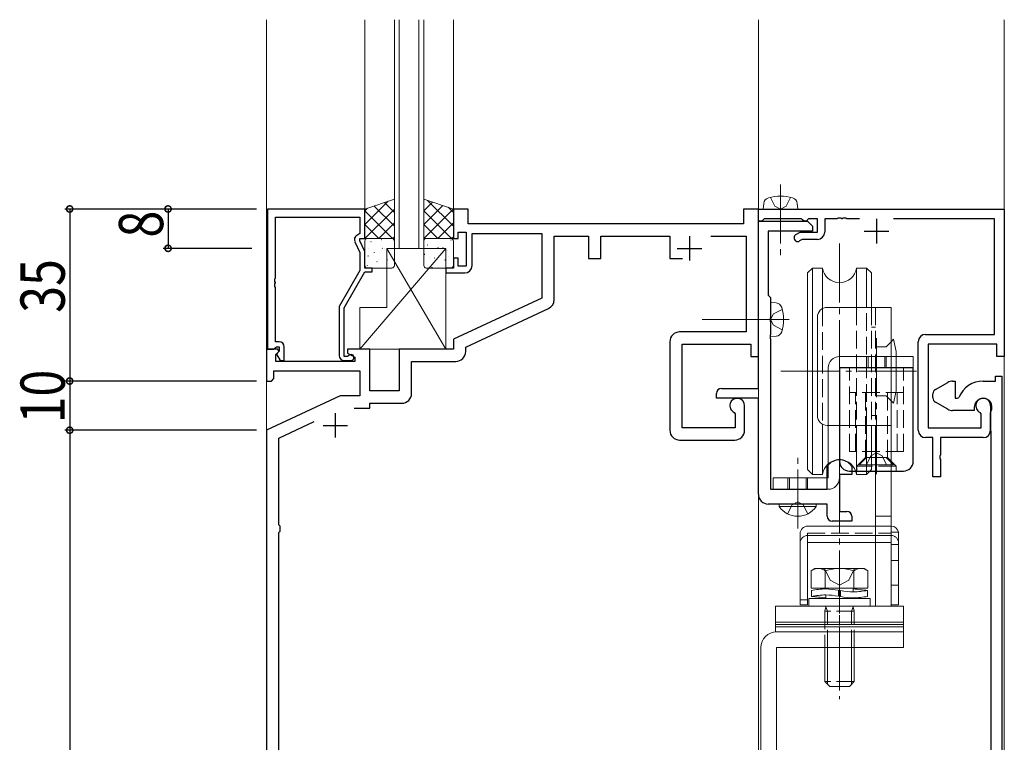
# Model space of a CAD drawing. Extents: x -2 to 1585, y 0 to 1128.
# Drawn here: x 175 to 376, y 710 to 857 of the extents above; entities that cross this region are included whole.
import ezdxf

# ---------------------------------------------------------------- set-up
doc = ezdxf.new("R2010")
doc.units = 0
doc.linetypes.add('YCENTER_1', pattern=[13, 10, -1, 1, -1])
doc.linetypes.add('YHIDDEN_1', pattern=[4, 3, -1])
for name, color, linetype in [('YKK_11', 7, 'CONTINUOUS'), ('YKK_12', 2, 'CONTINUOUS'), ('YKK_13', 4, 'CONTINUOUS'), ('YKK_D', 6, 'CONTINUOUS')]:
    doc.layers.add(name, color=color, linetype=linetype)
doc.styles.get("Standard").update_dxf_attribs({"font": 'ROMANS.SHX', "bigfont": 'EXTFONT.SHX'})

msp = doc.modelspace()

# ---------------------------------------------------------------- linework, layer by layer
at = {"layer": 'YKK_11', "color": 7, "linetype": 'Continuous', "lineweight": 30, "ltscale": 0.5}
for p, q in [((245.55, 818.43), (225.75, 818.43)), ((225.75, 818.43), (225.75, 789.93)), ((227.38, 816.8), (244.55, 816.8)), ((227.38, 804.39), (227.38, 816.8)), ((244.55, 816.8), (244.55, 813.43)), ((245.55, 812.43), (245.55, 818.43)), ((263.55, 818.43), (263.55, 812.43)), ((266.55, 818.43), (263.55, 818.43)), ((266.55, 815.43), (266.55, 818.43)), ((322.55, 818.43), (322.55, 815.43)), ((325.55, 818.43), (322.55, 818.43)), ((325.55, 788.43), (325.55, 818.43)), ((325.55, 818.43), (375.55, 818.43)), ((325.55, 815.93), (325.55, 818.43)), ((375.55, 818.43), (375.55, 788.43)), ((322.55, 815.43), (266.55, 815.43)), ((326.25, 815.93), (325.55, 815.93)), ((325.55, 815.93), (335.55, 815.93)), ((325.55, 781.93), (325.55, 815.93)), ((326.55, 816.23), (326.25, 815.93)), ((326.75, 816.43), (326.55, 816.23)), ((334.35, 816.43), (326.75, 816.43)), ((334.55, 816.23), (334.35, 816.43)), ((334.85, 815.93), (334.55, 816.23)), ((335.25, 815.93), (334.85, 815.93)), ((335.55, 816.23), (335.25, 815.93)), ((335.75, 816.43), (335.55, 816.23)), ((335.55, 815.93), (336.55, 814.93)), ((337.55, 816.43), (335.75, 816.43)), ((336.55, 814.93), (336.55, 813.93)), ((337.55, 813.73), (337.55, 816.43)), ((339.05, 816.43), (339.05, 813.73)), ((341.59, 816.43), (339.05, 816.43)), ((341.77, 816.55), (341.59, 816.43)), ((342.32, 816.55), (341.77, 816.55)), ((342.51, 816.43), (342.32, 816.55)), ((342.59, 816.43), (342.51, 816.43)), ((342.77, 816.55), (342.59, 816.43)), ((343.32, 816.55), (342.77, 816.55)), ((343.51, 816.43), (343.32, 816.55)), ((346.09, 816.43), (343.51, 816.43)), ((349.55, 816.43), (349.55, 811.43)), ((373.55, 816.43), (353.01, 816.43)), ((373.55, 792.93), (373.55, 816.43)), ((244.55, 813.43), (243.92, 813.07)), ((264.55, 813.73), (266.15, 813.73)), ((264.55, 812.43), (264.55, 813.73)), ((266.15, 813.73), (266.15, 806.83)), ((267.35, 813.43), (281.55, 813.43)), ((267.35, 806.93), (267.35, 813.43)), ((281.55, 813.43), (281.55, 800.33)), ((284.05, 812.93), (291.05, 812.93)), ((284.05, 800.01), (284.05, 812.93)), ((291.05, 812.93), (291.05, 808.33)), ((293.55, 812.93), (307.55, 812.93)), ((293.55, 808.33), (293.55, 812.93)), ((307.55, 812.93), (307.55, 808.33)), ((311.55, 812.93), (311.55, 807.93)), ((315.9, 812.93), (323.05, 812.93)), ((323.05, 812.93), (323.05, 793.43)), ((327.55, 813.93), (327.55, 800.93)), ((336.55, 813.93), (327.55, 813.93)), ((333.18, 813.23), (334.05, 813.73)), ((334.05, 813.73), (337.55, 813.73)), ((347.05, 813.93), (352.05, 813.93)), ((243.51, 811.78), (244.55, 809.57)), ((244.55, 812.43), (245.55, 812.43)), ((244.55, 811.93), (244.55, 812.43)), ((245.55, 809.79), (244.55, 811.93)), ((263.55, 812.43), (264.55, 812.43)), ((334.45, 812.23), (333.93, 811.94)), ((337.55, 812.23), (334.45, 812.23)), ((244.55, 809.57), (244.55, 805.9)), ((245.55, 806.43), (245.55, 809.79)), ((309.05, 810.43), (314.05, 810.43)), ((263.55, 808.43), (263.55, 806.43)), ((264.55, 808.43), (263.55, 808.43)), ((264.55, 806.83), (264.55, 808.43)), ((266.15, 806.83), (264.55, 806.83)), ((291.05, 808.33), (293.55, 808.33)), ((307.55, 808.33), (310.1, 808.33)), ((244.55, 805.9), (240.35, 798.63)), ((241.35, 798.36), (245.55, 805.63)), ((247.05, 806.43), (245.55, 806.43)), ((245.55, 805.63), (247.05, 805.63)), ((247.05, 805.63), (247.05, 806.43)), ((262.05, 806.43), (262.05, 805.43)), ((263.55, 806.43), (262.05, 806.43)), ((262.05, 805.43), (265.85, 805.43)), ((227.26, 804.21), (227.38, 804.39)), ((227.26, 803.66), (227.26, 804.21)), ((227.38, 803.48), (227.26, 803.66)), ((227.26, 803.21), (227.38, 803.39)), ((227.26, 802.66), (227.26, 803.21)), ((227.38, 802.48), (227.26, 802.66)), ((227.38, 803.39), (227.38, 803.48)), ((227.38, 791.43), (227.38, 802.48)), ((327.55, 800.93), (328.05, 800.43)), ((281.55, 800.33), (263.55, 791.93)), ((328.05, 800.43), (328.05, 796.39)), ((240.35, 798.63), (240.35, 788.63)), ((241.35, 788.43), (241.35, 798.36)), ((266.05, 790.34), (282.89, 798.2)), ((328.05, 796.39), (327.93, 796.21)), ((327.93, 796.21), (327.93, 795.66)), ((327.93, 795.66), (328.05, 795.48)), ((328.05, 795.48), (328.05, 792.89)), ((323.05, 793.43), (309.55, 793.43)), ((328.05, 792.89), (327.93, 792.71)), ((327.93, 792.71), (327.93, 792.16)), ((359.55, 792.93), (373.55, 792.93)), ((228.15, 791.43), (227.38, 791.43)), ((263.55, 791.93), (263.55, 789.93)), ((307.55, 791.43), (307.55, 773.43)), ((310.05, 790.93), (324.05, 790.93)), ((310.05, 773.93), (310.05, 790.93)), ((324.05, 790.93), (324.05, 788.43)), ((327.93, 792.16), (328.05, 791.98)), ((328.05, 791.98), (328.05, 761.43)), ((358.05, 773.43), (358.05, 791.43)), ((360.05, 790.93), (360.05, 773.93)), ((374.05, 790.93), (360.05, 790.93)), ((374.05, 788.43), (374.05, 790.93)), ((225.55, 789.93), (225.55, 783.43)), ((227.85, 789.93), (225.55, 789.93)), ((225.75, 789.93), (227.08, 789.93)), ((227.08, 789.93), (227.38, 790.23)), ((227.38, 790.23), (227.58, 790.43)), ((227.48, 788.84), (228.06, 789.42)), ((227.48, 787.43), (227.48, 788.84)), ((228.15, 789.51), (227.57, 788.93)), ((227.57, 788.93), (228.32, 787.63)), ((227.58, 790.43), (228.15, 790.43)), ((228.06, 789.42), (227.85, 789.93)), ((228.15, 790.43), (228.15, 789.51)), ((229.15, 787.63), (229.15, 790.43)), ((242.05, 789.93), (242.05, 789.13)), ((246.55, 789.93), (242.05, 789.93)), ((242.05, 789.13), (243.55, 788.27)), ((246.55, 781.43), (246.55, 789.93)), ((252.55, 789.93), (252.55, 781.43)), ((263.55, 789.93), (252.55, 789.93)), ((266.05, 789.43), (266.05, 790.34)), ((243.55, 787.43), (227.48, 787.43)), ((228.32, 787.63), (229.15, 787.63)), ((242, 788.43), (241.35, 788.43)), ((241.35, 787.63), (242.75, 787.63)), ((242.25, 788.57), (242, 788.43)), ((243.55, 788.27), (243.55, 787.43)), ((255.05, 787.43), (264.05, 787.43)), ((255.05, 780.93), (255.05, 787.43)), ((324.05, 788.43), (325.55, 788.43)), ((375.55, 788.43), (374.05, 788.43)), ((227.05, 785.5), (244.55, 785.5)), ((227.05, 783.93), (227.05, 785.5)), ((244.55, 785.5), (244.55, 780.43)), ((225.55, 783.43), (226.55, 783.43)), ((226.55, 783.43), (227.05, 783.93)), ((361.55, 781.72), (364.05, 783.16)), ((365.05, 783.43), (365.55, 783.43)), ((365.55, 783.43), (365.55, 779.93)), ((371.25, 783.43), (373.75, 783.43)), ((373.75, 784.43), (375.05, 784.43)), ((373.75, 783.43), (373.75, 784.43)), ((375.05, 784.43), (375.05, 618.43)), ((252.55, 781.43), (246.55, 781.43)), ((317.05, 779.93), (317.05, 780.93)), ((318.05, 781.93), (325.55, 781.93)), ((361.05, 780.01), (361.05, 780.85)), ((240.56, 780.43), (225.55, 773.43)), ((244.55, 780.43), (240.56, 780.43)), ((246.55, 778.93), (253.05, 778.93)), ((246.55, 777.93), (246.55, 778.93)), ((325.55, 779.93), (317.05, 779.93)), ((325.55, 760.43), (325.55, 779.93)), ((364.05, 777.7), (361.55, 779.14)), ((365.55, 779.93), (366.06, 779.93)), ((366.06, 779.93), (366.33, 780.12)), ((239.55, 776.93), (239.55, 771.93)), ((243.41, 777.93), (246.55, 777.93)), ((320.64, 777.06), (320.82, 776.79)), ((320.82, 776.79), (320.82, 773.93)), ((322.75, 773.43), (322.75, 778.43)), ((369.45, 777.43), (365.05, 777.43)), ((369.45, 778.13), (369.45, 777.43)), ((370.82, 776.79), (370.64, 777.06)), ((370.82, 773.93), (370.82, 776.79)), ((372.75, 778.43), (372.75, 773.43)), ((372.75, 777.05), (372.79, 777.2)), ((372.75, 773.51), (372.75, 777.05)), ((228.05, 771.84), (235.25, 775.2)), ((225.55, 773.43), (225.55, 618.43)), ((237.05, 774.43), (242.05, 774.43)), ((320.82, 773.93), (310.05, 773.93)), ((360.05, 773.93), (370.82, 773.93)), ((372.79, 773.36), (372.75, 773.51)), ((372.79, 773.35), (372.79, 773.36)), ((372.8, 773.34), (372.79, 773.35)), ((372.81, 773.33), (372.8, 773.34)), ((372.85, 773.18), (372.81, 773.33)), ((372.85, 628.43), (372.85, 773.18)), ((228.05, 754.23), (228.05, 771.84)), ((309.55, 771.43), (320.75, 771.43)), ((361.05, 771.93), (359.55, 771.93)), ((361.05, 763.93), (361.05, 771.93)), ((362.55, 771.93), (362.55, 768.39)), ((371.25, 771.93), (362.55, 771.93)), ((362.55, 768.39), (362.43, 768.21)), ((362.43, 768.21), (362.43, 767.66)), ((362.43, 767.66), (362.55, 767.48)), ((362.55, 767.48), (362.55, 763.93)), ((339.55, 766), (339.6, 766.17)), ((339.55, 761.43), (339.55, 766)), ((344.49, 766.17), (344.55, 766)), ((344.55, 766), (344.55, 764.43)), ((342.05, 764.43), (342.05, 756.93)), ((344.55, 764.43), (342.05, 764.43)), ((362.55, 763.93), (361.05, 763.93)), ((328.05, 761.43), (339.55, 761.43)), ((339.55, 758.43), (327.55, 758.43)), ((339.55, 755.93), (339.55, 758.43)), ((342.05, 756.93), (343.55, 756.93)), ((344.55, 754.93), (340.55, 754.93)), ((344.55, 755.93), (344.55, 754.93)), ((228.31, 753.93), (228.05, 754.23)), ((228.05, 752.64), (228.31, 752.94)), ((228.05, 664.23), (228.05, 752.64)), ((228.31, 752.94), (228.31, 753.93))]:
    msp.add_line(p, q, dxfattribs=at)
at = {"layer": 'YKK_11', "color": 7, "linetype": 'Continuous', "lineweight": 30, "ltscale": 1.2}
msp.add_line((335.55, 816.23), (335.75, 816.43), dxfattribs=at)
at = {"layer": 'YKK_11', "color": 7, "linetype": 'Continuous', "lineweight": 30, "ltscale": 0.5}
for centre, radius, start, end in [((244.42, 812.21), 1, 120, 205), ((333.56, 812.58), 0.75, 120, 300), ((337.55, 813.73), 1.5, 270, 360), ((265.85, 806.93), 1.5, 270, 360), ((282.05, 800.01), 2, 295, 0), ((309.55, 791.43), 2, 90, 180), ((359.55, 791.43), 1.5, 90, 180), ((228.15, 790.43), 1, 0, 90), ((241.35, 788.63), 1, 180, 270), ((242.75, 788.23), 0.6, 270, 146.251), ((264.05, 789.43), 2, 270, 360), ((365.05, 781.43), 2, 90, 120), ((371.25, 778.13), 5.3, 90, 157.9757), ((253.05, 780.93), 2, 270, 360), ((318.05, 780.93), 1, 90, 180), ((362.05, 780.85), 1, 120, 180), ((321.25, 778.43), 1.5, 0, 246.0741), ((362.05, 780.01), 1, 180, 240), ((371.25, 778.13), 1.8, 328.9973, 180), ((371.25, 778.43), 1.5, 0, 246.0741), ((365.05, 779.43), 2, 240, 270), ((309.55, 773.43), 2, 180, 270), ((320.75, 773.43), 2, 270, 360), ((359.55, 773.43), 1.5, 180, 270), ((371.25, 773.43), 1.5, 270, 360), ((342.05, 764.43), 3, 35.431, 144.569), ((327.55, 760.43), 2, 180, 270), ((343.55, 755.93), 1, 0, 90), ((340.55, 755.93), 1, 180, 270)]:
    msp.add_arc(centre, radius, start, end, dxfattribs=at)
at = {"layer": 'YKK_12', "color": 2, "linetype": 'Continuous', "lineweight": 13, "ltscale": 1.2}
for p, q in [((225.55, 856.93), (225.55, 497.43)), ((245.55, 818.43), (245.55, 856.93)), ((251.55, 810.43), (251.55, 856.93)), ((252.55, 810.43), (252.55, 856.93)), ((256.55, 810.43), (256.55, 856.93)), ((257.55, 810.43), (257.55, 856.93)), ((263.55, 818.43), (263.55, 856.93)), ((325.55, 676.43), (325.55, 856.93)), ((375.55, 856.93), (375.55, 497.43)), ((325.55, 818.43), (375.55, 818.43)), ((257.55, 810.43), (251.55, 810.43))]:
    msp.add_line(p, q, dxfattribs=at)
at = {"layer": 'YKK_13', "color": 4, "linetype": 'YCENTER_1', "lineweight": 13, "ltscale": 1.2}
for p, q in [((330.05, 823.43), (330.05, 807.93)), ((342.05, 811.41), (342.05, 731.52)), ((349.55, 792.13), (349.55, 763.86)), ((349.55, 792.13), (349.55, 782.13)), ((330.1, 785.43), (358.37, 785.43)), ((333.55, 753.43), (333.55, 768.93)), ((342.05, 748.13), (342.05, 718.72))]:
    msp.add_line(p, q, dxfattribs=at)
at = {"layer": 'YKK_13', "color": 4, "linetype": 'Continuous', "lineweight": 13, "ltscale": 1.2}
for p, q in [((328, 820.8), (328.9, 818.98)), ((332.1, 820.8), (331.19, 818.98)), ((251.55, 820.43), (245.55, 818.43)), ((251.55, 812.43), (251.55, 820.43)), ((257.54, 812.43), (257.54, 820.43)), ((257.54, 820.43), (263.55, 818.43)), ((326.55, 818.43), (326.65, 819.55)), ((328.9, 818.98), (330.05, 818.37)), ((331.19, 818.98), (330.05, 818.37)), ((333.55, 818.43), (333.45, 819.55)), ((245.55, 818.43), (245.55, 812.43)), ((263.55, 818.43), (263.55, 812.43)), ((333.55, 818.43), (326.55, 818.43)), ((245.55, 812.43), (251.55, 812.43)), ((245.55, 806.93), (245.55, 811.93)), ((246.05, 812.43), (251.05, 812.43)), ((251.55, 811.93), (251.55, 806.93)), ((263.55, 812.43), (257.54, 812.43)), ((257.54, 811.93), (257.54, 806.93)), ((263.05, 812.43), (258.04, 812.43)), ((263.55, 806.93), (263.55, 811.93)), ((262.05, 810.43), (244.55, 789.93)), ((262.05, 789.93), (250.05, 810.43)), ((250.05, 810.43), (262.05, 810.43)), ((250.05, 798.43), (250.05, 810.43)), ((262.05, 810.43), (262.05, 789.93)), ((251.05, 806.43), (246.05, 806.43)), ((258.04, 806.43), (263.05, 806.43)), ((336.55, 806.43), (335.55, 805.43)), ((335.55, 805.43), (335.55, 765.43)), ((336.55, 764.43), (336.55, 806.43)), ((338.58, 806.43), (336.55, 806.43)), ((338.58, 806.43), (338.58, 798.19)), ((345.51, 806.43), (347.55, 806.43)), ((345.51, 806.43), (345.51, 798.43)), ((347.55, 806.43), (348.55, 805.43)), ((347.55, 798.43), (347.55, 806.43)), ((348.55, 805.43), (348.55, 798.43)), ((328.05, 799.43), (329.17, 799.34)), ((328.05, 792.43), (328.05, 799.43)), ((244.55, 789.93), (244.55, 798.43)), ((244.55, 798.43), (250.05, 798.43)), ((328.6, 797.08), (327.99, 795.93)), ((330.41, 797.98), (328.6, 797.08)), ((339.55, 798.43), (352.55, 798.43)), ((352.55, 798.43), (352.55, 737.63)), ((331.8, 795.93), (314.12, 795.93)), ((328.6, 794.79), (327.99, 795.93)), ((330.41, 793.88), (328.6, 794.79)), ((337.55, 776.43), (337.55, 796.43)), ((328.05, 792.43), (329.17, 792.53)), ((353.05, 791.93), (352.55, 791.43)), ((353.55, 789.43), (353.05, 791.93)), ((262.05, 789.93), (244.55, 789.93)), ((353.55, 789.43), (353.55, 781.43)), ((357.05, 788.43), (342.05, 788.43)), ((357.05, 786.13), (357.05, 788.43)), ((339.75, 786.13), (339.75, 763.73)), ((342.05, 763.73), (342.05, 786.13)), ((342.05, 786.13), (357.05, 786.13)), ((353.55, 781.43), (353.05, 778.93)), ((353.05, 778.93), (352.55, 779.43)), ((338.58, 774.68), (338.58, 764.43)), ((339.55, 774.43), (352.55, 774.43)), ((345.51, 774.43), (345.51, 764.43)), ((347.55, 764.43), (347.55, 774.43)), ((348.55, 774.43), (348.55, 765.43)), ((349.35, 774.43), (349.35, 737.63)), ((346.05, 766.38), (347.55, 767.88)), ((351.55, 767.88), (347.55, 767.88)), ((353.05, 766.38), (351.55, 767.88)), ((336.55, 764.43), (335.55, 765.43)), ((346.05, 766.38), (353.05, 766.38)), ((347.55, 764.43), (348.55, 765.43)), ((339.75, 763.73), (328.55, 763.73)), ((328.55, 763.73), (328.55, 761.43)), ((338.58, 764.43), (336.55, 764.43)), ((345.51, 764.43), (347.55, 764.43)), ((328.55, 761.43), (339.75, 761.43)), ((329.8, 757.93), (329.8, 758.43)), ((337.3, 758.43), (329.8, 758.43)), ((337.3, 757.93), (329.8, 757.93)), ((337.3, 757.93), (337.3, 758.43)), ((335.55, 753.93), (349.35, 753.93)), ((352.55, 752.73), (352.55, 737.93)), ((352.55, 752.73), (354.05, 752.73)), ((354.05, 737.93), (354.05, 752.73)), ((334.05, 737.93), (334.05, 752.43)), ((335.55, 752.03), (349.35, 752.03)), ((335.55, 737.93), (335.55, 750.57)), ((335.55, 750.57), (349.35, 750.57)), ((337.05, 745.31), (336.27, 744.87)), ((336.27, 744.87), (336.27, 741.31)), ((347.05, 745.31), (337.05, 745.31)), ((339.16, 744.87), (339.16, 741.31)), ((344.93, 744.87), (344.93, 741.31)), ((347.05, 745.31), (347.82, 744.87)), ((347.82, 744.87), (347.82, 741.31)), ((347.82, 741.31), (336.27, 741.31)), ((336.35, 740.86), (336.35, 739.64)), ((339.25, 741.31), (339.25, 741.16)), ((341.86, 740.89), (341.86, 739.67)), ((342.24, 740.83), (342.24, 739.61)), ((344.85, 741.31), (344.85, 740.56)), ((344.9, 741.16), (344.85, 741.16)), ((347.75, 739.64), (347.75, 740.86)), ((348.3, 739.23), (335.8, 739.23)), ((335.8, 739.23), (335.8, 737.63)), ((339.2, 739.34), (339.25, 739.34)), ((339.25, 739.95), (339.25, 739.23)), ((344.85, 739.34), (344.85, 739.23)), ((348.3, 737.63), (348.3, 739.23)), ((329.05, 737.63), (329.05, 734.43)), ((329.05, 737.63), (355.05, 737.63)), ((335.55, 737.93), (334.05, 737.93)), ((335.8, 737.63), (348.3, 737.63)), ((352.55, 737.93), (354.05, 737.93)), ((355.05, 734.43), (355.05, 737.63)), ((329.05, 734.43), (355.05, 734.43)), ((329.05, 734.43), (329.05, 733.93)), ((329.05, 734.43), (355.05, 734.43)), ((329.05, 733.93), (329.05, 732.93)), ((355.05, 733.93), (329.05, 733.93)), ((355.05, 733.43), (329.05, 733.43)), ((329.05, 732.93), (329.05, 732.43)), ((355.05, 733.93), (355.05, 734.43)), ((355.05, 732.93), (355.05, 733.93)), ((355.05, 732.43), (355.05, 732.93)), ((355.05, 732.43), (329.05, 732.43)), ((355.05, 732.43), (329.25, 732.43)), ((355.05, 732.43), (355.05, 729.23)), ((326.05, 729.23), (326.05, 679.63)), ((355.05, 729.23), (329.25, 729.23)), ((329.25, 729.23), (329.25, 679.63)), ((339.05, 729.23), (339.05, 722.31)), ((339.59, 722.31), (339.59, 729.23)), ((344.51, 722.31), (344.51, 729.23)), ((345.05, 722.31), (345.05, 729.23)), ((339.05, 722.31), (340.05, 721.31)), ((340.05, 721.31), (344.05, 721.31)), ((345.05, 722.31), (344.05, 721.31))]:
    msp.add_line(p, q, dxfattribs=at)
at = {"layer": 'YKK_13', "color": 4}
for p, q in [((245.55, 815.26), (250.31, 820.02)), ((251.55, 814.92), (247.41, 819.06)), ((251.55, 817.75), (249.53, 819.76)), ((257.54, 818.09), (259.3, 819.85)), ((257.54, 815.26), (261.42, 819.14)), ((263.55, 814.92), (258.27, 820.19)), ((263.55, 817.74), (262.51, 818.78)), ((245.55, 818.09), (246.06, 818.61)), ((245.55, 812.43), (251.55, 818.43)), ((251.2, 812.43), (245.55, 818.09)), ((257.54, 812.43), (263.55, 818.44)), ((263.2, 812.43), (257.54, 818.09)), ((248.38, 812.43), (245.55, 815.26)), ((248.38, 812.43), (251.55, 815.61)), ((260.37, 812.43), (257.54, 815.26)), ((260.37, 812.43), (263.55, 815.61)), ((251.2, 812.43), (251.55, 812.78)), ((263.2, 812.43), (263.55, 812.78)), ((246.79, 811.81), (246.83, 811.79)), ((248.18, 812.34), (248.19, 812.33)), ((248.86, 812.25), (248.91, 812.22)), ((251.53, 810.79), (251.55, 810.78)), ((258.34, 811.08), (258.29, 811.06)), ((260.42, 810.65), (260.37, 810.62)), ((260.73, 810.8), (260.73, 810.8)), ((263.08, 812.11), (263.04, 812.08)), ((246.19, 808.94), (246.23, 808.85)), ((246.36, 810.36), (246.37, 810.35)), ((247.43, 809.62), (247.47, 809.6)), ((249.08, 810.47), (249.12, 810.38)), ((249.45, 810.36), (249.5, 810.33)), ((250.12, 810.17), (250.13, 810.17)), ((257.75, 809.19), (257.7, 809.17)), ((261.48, 810.6), (261.43, 810.51)), ((262.44, 809.91), (262.4, 809.89)), ((262.55, 808.82), (262.55, 808.81)), ((246, 807), (246.04, 806.97)), ((248.02, 807.73), (248.06, 807.71)), ((248.33, 808.15), (248.34, 808.15)), ((250.1, 808.17), (250.14, 808.14)), ((258.79, 808.64), (258.79, 808.63)), ((259.77, 808.46), (259.73, 808.43)), ((261.85, 808.02), (261.8, 808)), ((259.18, 806.57), (259.14, 806.54)), ((260.58, 806.62), (260.57, 806.61))]:
    msp.add_line(p, q, dxfattribs=at)
at = {"layer": 'YKK_13', "color": 4, "linetype": 'YHIDDEN_1', "lineweight": 13, "ltscale": 1.2}
for p, q in [((338.58, 798.19), (338.58, 774.68)), ((345.51, 798.43), (345.51, 774.43)), ((347.55, 774.43), (347.55, 798.43)), ((348.55, 798.43), (348.55, 774.43)), ((349.35, 798.43), (349.35, 774.43)), ((348.55, 794.43), (349.35, 794.43)), ((352.55, 791.43), (351.55, 790.43)), ((349.35, 790.43), (351.55, 790.43)), ((347.55, 788.43), (347.55, 786.13)), ((347.85, 788.43), (347.85, 786.13)), ((351.25, 788.43), (351.25, 786.13)), ((351.55, 786.13), (351.55, 788.43)), ((344.05, 769.13), (344.05, 786.13)), ((355.05, 769.13), (355.05, 786.13)), ((355.05, 781.13), (344.05, 781.13)), ((345.3, 769.13), (345.3, 781.13)), ((347.3, 767.88), (347.3, 781.13)), ((351.8, 767.88), (351.8, 781.13)), ((353.8, 769.13), (353.8, 781.13)), ((349.35, 780.43), (351.55, 780.43)), ((352.55, 779.43), (351.55, 780.43)), ((348.55, 776.43), (349.35, 776.43)), ((355.05, 769.13), (344.05, 769.13)), ((348.4, 768.24), (349.55, 768.85)), ((350.69, 768.24), (349.55, 768.85)), ((347.3, 767.88), (345.55, 766.13)), ((351.8, 767.88), (347.3, 767.88)), ((347.5, 766.38), (348.4, 768.24)), ((351.6, 766.38), (350.69, 768.24)), ((351.8, 767.88), (353.55, 766.13)), ((345.55, 766.13), (345.55, 765.13)), ((353.55, 766.13), (345.55, 766.13)), ((353.55, 766.13), (353.55, 765.13)), ((331.55, 763.73), (331.55, 761.43)), ((331.85, 763.73), (331.85, 761.43)), ((335.25, 763.73), (335.25, 761.43)), ((335.55, 761.43), (335.55, 763.73)), ((332.4, 758.28), (333.55, 758.89)), ((334.69, 758.28), (333.55, 758.89)), ((331.5, 756.43), (332.4, 758.28)), ((335.6, 756.43), (334.69, 758.28)), ((349.35, 755.93), (352.55, 755.93)), ((349.35, 753.93), (352.55, 753.93)), ((335.55, 750.57), (335.55, 752.52)), ((335.55, 752.52), (352.55, 752.52)), ((349.35, 752.03), (352.55, 752.03)), ((349.35, 750.57), (352.55, 750.57)), ((354.05, 750.23), (352.55, 750.23)), ((354.05, 746.93), (352.55, 746.93)), ((339, 745.32), (340.15, 742.96)), ((345.1, 745.32), (343.95, 742.96)), ((340.15, 742.96), (342.05, 741.95)), ((343.95, 742.96), (342.05, 741.95)), ((354.05, 741.93), (352.55, 741.93)), ((335.55, 738.93), (334.05, 738.93)), ((339.25, 737.55), (339.05, 736.61)), ((339.05, 736.61), (339.05, 729.23)), ((345.05, 736.61), (339.05, 736.61)), ((339.25, 737.63), (339.25, 737.55)), ((339.25, 737.55), (339.59, 736.61)), ((339.59, 729.23), (339.59, 736.61)), ((344.85, 737.55), (344.51, 736.61)), ((344.51, 729.23), (344.51, 736.61)), ((344.85, 737.63), (344.85, 737.55)), ((344.85, 737.55), (345.05, 736.61)), ((345.05, 729.23), (345.05, 736.61)), ((345.05, 722.31), (339.05, 722.31)), ((339.59, 721.77), (339.59, 722.31)), ((344.51, 721.77), (344.51, 722.31))]:
    msp.add_line(p, q, dxfattribs=at)
at = {"layer": 'YKK_13', "color": 4, "linetype": 'Continuous', "lineweight": 30, "ltscale": 1.2}
for p, q in [((342.05, 786.13), (342.05, 767.13)), ((357.05, 786.13), (342.05, 786.13)), ((357.05, 767.13), (357.05, 786.13)), ((344.05, 765.13), (355.05, 765.13))]:
    msp.add_line(p, q, dxfattribs=at)
at = {"layer": 'YKK_13', "color": 4, "linetype": 'Continuous', "lineweight": 13, "ltscale": 1.2}
for centre, radius, start, end in [((327.94, 819.44), 1.3, 105.8809, 175), ((330.05, 812.03), 9, 74.1191, 105.8809), ((332.16, 819.44), 1.3, 5, 74.1191), ((246.05, 811.93), 0.5, 90, 180), ((251.05, 811.93), 0.5, 0, 90), ((258.04, 811.93), 0.5, 90, 180), ((263.05, 811.93), 0.5, 0, 90), ((246.05, 806.93), 0.5, 180, 270), ((251.05, 806.93), 0.5, 270, 360), ((258.04, 806.93), 0.5, 180, 270), ((263.05, 806.93), 0.5, 270, 0), ((342.05, 806.93), 3.5, 188.2132, 351.7868), ((329.05, 798.04), 1.3, 15.8809, 85), ((321.65, 795.93), 9, 344.1191, 15.8809), ((339.55, 796.43), 2, 90, 180.0001), ((329.05, 793.83), 1.3, 275, 344.1191), ((342.05, 786.13), 2.3, 90, 180), ((339.55, 776.43), 2, 180.0001, 270), ((342.05, 763.93), 3.5, 8.2132, 171.7868), ((339.75, 763.73), 2.3, 270, 360), ((333.55, 760.46), 4.53, 214.0667, 325.9333), ((335.55, 752.43), 1.5, 90, 180.0001), ((352.55, 752.43), 1.5, 11.5371, 90), ((335.55, 750.53), 1.5, 90, 180.0001), ((337.72, 742.76), 2.56, 55.6171, 124.3829), ((342.05, 735.76), 9.55, 72.4128, 107.5872), ((346.38, 742.76), 2.56, 55.6171, 124.3829), ((329.25, 729.23), 3.2, 90, 180)]:
    msp.add_arc(centre, radius, start, end, dxfattribs=at)
at = {"layer": 'YKK_13', "color": 4, "linetype": 'Continuous', "lineweight": 30, "ltscale": 1.2}
for centre, start, end in [((344.05, 767.13), 180, 270), ((355.05, 767.13), 270, 0)]:
    msp.add_arc(centre, 2, start, end, dxfattribs=at)
at = {"layer": 'YKK_13', "color": 4, "linetype": 'YHIDDEN_1', "lineweight": 13, "ltscale": 1.2}
msp.add_arc((352.55, 750.53), 1.5, 0, 90, dxfattribs=at)
at = {"layer": 'YKK_13', "color": 4, "linetype": 'Continuous', "lineweight": 13, "ltscale": 1.2}
for points in [[(341.86, 740.89), (339.2, 741.16), (336.35, 740.86)], [(347.75, 740.86), (344.9, 740.56), (342.24, 740.83)], [(347.75, 740.86), (344.9, 741.16)], [(341.86, 739.67), (339.2, 739.95), (336.35, 739.64)], [(339.2, 739.34), (336.35, 739.64)], [(347.75, 739.64), (344.9, 739.34), (342.24, 739.61)]]:
    msp.add_spline(points, degree=3, dxfattribs=at)
at = {"layer": 'YKK_D', "color": 6, "linetype": 'Continuous'}
for p, q in [((223.55, 818.43), (184.55, 818.43)), ((185.55, 818.43), (185.55, 783.43)), ((222.55, 818.43), (204.55, 818.43)), ((205.55, 818.43), (205.55, 810.43)), ((222.55, 810.43), (204.55, 810.43)), ((223.55, 783.43), (184.55, 783.43)), ((223.55, 783.43), (184.55, 783.43)), ((185.55, 783.43), (185.55, 773.43)), ((223.55, 773.43), (184.55, 773.43)), ((223.55, 773.43), (184.55, 773.43)), ((185.55, 773.43), (185.55, 618.43))]:
    msp.add_line(p, q, dxfattribs=at)
at = {"layer": 'YKK_D', "color": 6, "linetype": 'ByBlock', "const_width": 1.27}
for points in [[(185.55, 818.28, 1), (185.55, 818.59, 1)], [(205.55, 818.28, 1), (205.55, 818.59, 1)], [(205.55, 810.59, 1), (205.55, 810.28, 1)], [(185.55, 783.28, 1), (185.55, 783.59, 1)], [(185.55, 783.59, 1), (185.55, 783.28, 1)], [(185.55, 773.59, 1), (185.55, 773.28, 1)], [(185.55, 773.28, 1), (185.55, 773.59, 1)]]:
    msp.add_lwpolyline(points, format="xyb", close=True, dxfattribs=at)

# ---------------------------------------------------------------- texts
at = {"layer": 'YKK_D', "color": 6, "width": 0.8}
for s, p in [('8', (204.55, 812.63)), ('35', (184.55, 797.33)), ('10', (184.55, 774.83))]:
    msp.add_text(s, height=9, rotation=90, dxfattribs=at).set_placement(p)

doc.saveas('drawing.dxf')
